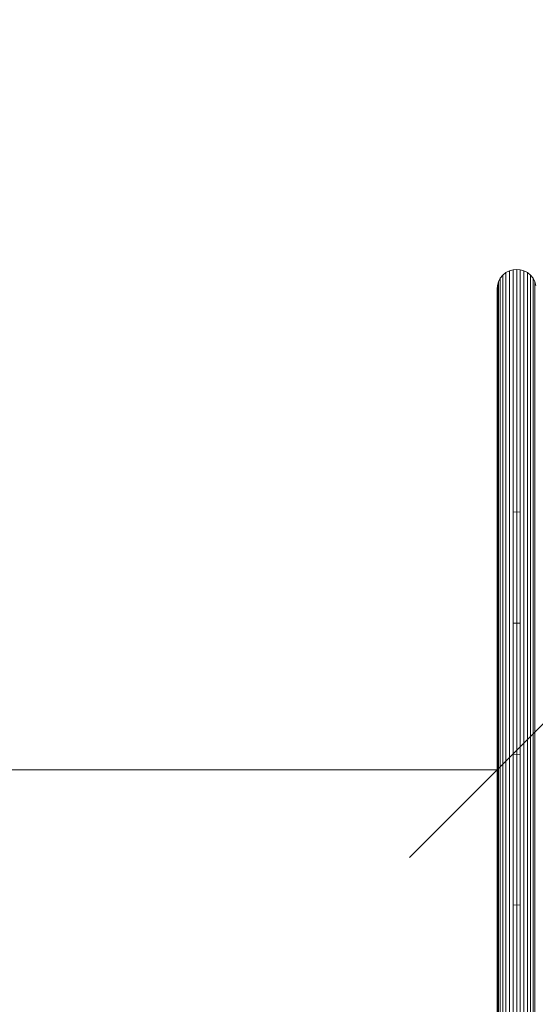
# Model space of a CAD drawing. Units: millimetres. Extents: x 377 to 578302, y -1972 to 596964.
# Drawn here: x 1647 to 2088, y 7811 to 8653 of the extents above; entities that cross this region are included whole.
import ezdxf

# ---------------------------------------------------------------- set-up
doc = ezdxf.new("R2010")
doc.units = ezdxf.units.MM
doc.layers.get('0').update_dxf_attribs({"color": 1, "lineweight": 15})
doc.layers.get('Defpoints').update_dxf_attribs({"lineweight": 15})
doc.layers.add('Контур', color=7, linetype='Continuous', lineweight=15)
doc.layers.add('Подписи', color=7, linetype='Continuous', lineweight=15)
doc.styles.add('GOST-2.304_Type-B_italic', font='GOST Common Italic.ttf')
doc.dimstyles.new('Мой размер', dxfattribs={"dimtxt": 150, "dimasz": 150, "dimexe": 0, "dimexo": 0.625, "dimgap": 50, "dimtad": 1, "dimtxsty": 'GOST-2.304_Type-B_italic', "dimblk": 'OBLIQUE', "dimcen": 2.5, "dimclrt": 256, "dimadec": 0, "dimazin": 0, "dimtfac": 1, "dimtmove": 0, "dimatfit": 3, "dimfxl": 1, "dimlwd": -1, "dimlwe": -1, "dimarcsym": 0})

# ---------------------------------------------------------------- blocks, each defined once
blk = doc.blocks.new('_Oblique')
at = {"color": 0, "linetype": 'ByBlock', "lineweight": -2}
blk.add_line((-0.5, -0.5), (0.5, 0.5), dxfattribs=at)
blk = doc.blocks.new('*D88')
at = {"layer": 'Defpoints', "color": 0, "ltscale": 600, "transparency": 16777216}
for p in [(555.68, 8011.48), (555.68, 8011.48), (2055.68, 8011.48)]:
    blk.add_point(p, dxfattribs=at)
at = {"layer": 'Подписи', "color": 0, "ltscale": 600, "transparency": 16777216}
for p, q in [((555.68, 8012.11), (555.68, 8011.48)), ((2055.68, 8011.48), (555.68, 8011.48)), ((2055.68, 8012.11), (2055.68, 8011.48))]:
    blk.add_line(p, q, dxfattribs=at)
at = {"layer": 'Подписи', "color": 0, "ltscale": 600, "transparency": 16777216, "xscale": 150, "yscale": 150, "zscale": 150, "rotation": 180}
blk.add_blockref('_Oblique', (555.68, 8011.48), dxfattribs=at)
at = {"layer": 'Подписи', "color": 0, "ltscale": 600, "transparency": 16777216, "xscale": 150, "yscale": 150, "zscale": 150}
blk.add_blockref('_Oblique', (2055.68, 8011.48), dxfattribs=at)
at = {"layer": 'Подписи', "ltscale": 600, "transparency": 16777216, "insert": (1305.68, 8136.48), "char_height": 150, "attachment_point": 5, "style": 'GOST-2.304_Type-B_italic'}
blk.add_mtext('1500', dxfattribs=at)

msp = doc.modelspace()

# ---------------------------------------------------------------- linework, layer by layer
at = {"layer": 'Контур'}
for p, q in [((2060.582, 8434.839), (2063.261, 8437.014)), ((2063.261, 8437.014), (2066.261, 8438.568)), ((2063.261, 8437.014), (2063.261, 8429.514)), ((2066.261, 8438.568), (2069.379, 8439.465)), ((2066.261, 8438.568), (2066.261, 8431.062)), ((2069.379, 8439.465), (2072.427, 8439.745)), ((2069.379, 8439.465), (2069.379, 8431.955)), ((2072.427, 8439.745), (2072.427, 8432.234)), ((2075.474, 8439.465), (2072.427, 8439.745)), ((2075.474, 8439.465), (2075.474, 8431.955)), ((2078.592, 8438.568), (2075.474, 8439.465)), ((2078.592, 8438.568), (2078.592, 8431.062)), ((2081.592, 8437.014), (2078.592, 8438.568)), ((2081.592, 8437.014), (2081.592, 8429.514)), ((2084.271, 8434.839), (2081.592, 8437.014)), ((2055.956, 8426.042), (2056.853, 8429.16)), ((2056.853, 8429.16), (2058.407, 8432.16)), ((2056.853, 8429.16), (2056.853, 8421.692)), ((2058.407, 8432.16), (2060.582, 8434.839)), ((2058.407, 8432.16), (2058.407, 8424.68)), ((2060.582, 8434.839), (2060.582, 8427.348)), ((2063.261, 8429.514), (2063.261, 8406.062)), ((2066.261, 8431.062), (2066.261, 8407.59)), ((2069.379, 8431.955), (2069.379, 8408.472)), ((2072.427, 8432.234), (2072.427, 8408.747)), ((2075.474, 8431.955), (2075.474, 8408.472)), ((2078.592, 8431.062), (2078.592, 8407.59)), ((2081.592, 8429.514), (2081.592, 8406.062)), ((2084.271, 8434.839), (2084.271, 8427.348)), ((2086.446, 8432.16), (2084.271, 8434.839)), ((2086.446, 8432.16), (2086.446, 8424.68)), ((2088.001, 8429.16), (2086.446, 8432.16)), ((2088.001, 8429.16), (2088.001, 8421.692)), ((2088.897, 8426.042), (2088.001, 8429.16)), ((2055.677, 8422.994), (2055.956, 8426.042)), ((2055.677, 8422.994), (2055.677, 8415.551)), ((2055.956, 8426.042), (2055.956, 8418.587)), ((2056.853, 8421.692), (2056.853, 8398.339)), ((2058.407, 8424.68), (2058.407, 8401.289)), ((2060.582, 8427.348), (2060.582, 8403.922)), ((2084.271, 8427.348), (2084.271, 8403.922)), ((2086.446, 8424.68), (2086.446, 8401.289)), ((2088.001, 8421.692), (2088.001, 8398.339)), ((2055.677, 8415.551), (2055.677, 8392.276)), ((2055.956, 8418.587), (2055.956, 8395.273)), ((2060.582, 8403.922), (2060.582, 8363.355)), ((2063.261, 8406.062), (2063.261, 8365.447)), ((2066.261, 8407.59), (2066.261, 8366.941)), ((2069.379, 8408.472), (2069.379, 8367.803)), ((2072.427, 8408.747), (2072.427, 8368.072)), ((2075.474, 8408.472), (2075.474, 8367.803)), ((2078.592, 8407.59), (2078.592, 8366.941)), ((2081.592, 8406.062), (2081.592, 8365.447)), ((2084.271, 8403.922), (2084.271, 8363.355)), ((2055.956, 8395.273), (2055.956, 8354.899)), ((2056.853, 8398.339), (2056.853, 8357.896)), ((2058.407, 8401.289), (2058.407, 8360.78)), ((2086.446, 8401.289), (2086.446, 8360.78)), ((2088.001, 8398.339), (2088.001, 8357.896)), ((2055.677, 8392.276), (2055.677, 8351.969)), ((2058.407, 8360.78), (2058.407, 8302.327)), ((2060.582, 8363.355), (2060.582, 8304.817)), ((2063.261, 8365.447), (2063.261, 8306.84)), ((2066.261, 8366.941), (2066.261, 8308.285)), ((2069.379, 8367.803), (2069.379, 8309.119)), ((2072.427, 8368.072), (2072.427, 8309.379)), ((2075.474, 8367.803), (2075.474, 8309.119)), ((2078.592, 8366.941), (2078.592, 8308.285)), ((2081.592, 8365.447), (2081.592, 8306.84)), ((2084.271, 8363.355), (2084.271, 8304.817)), ((2086.446, 8360.78), (2086.446, 8302.327)), ((2055.677, 8351.969), (2055.677, 8293.805)), ((2055.956, 8354.899), (2055.956, 8296.639)), ((2056.853, 8357.896), (2056.853, 8299.538)), ((2088.001, 8357.896), (2088.001, 8299.538)), ((2072.427, 8309.379), (2072.427, 8232.316)), ((2058.407, 8302.327), (2058.407, 8225.579)), ((2060.582, 8304.817), (2060.582, 8227.958)), ((2063.261, 8306.84), (2063.261, 8229.89)), ((2066.261, 8308.285), (2066.261, 8231.271)), ((2069.379, 8309.119), (2069.379, 8232.067)), ((2075.474, 8309.119), (2075.474, 8232.067)), ((2078.592, 8308.285), (2078.592, 8231.271)), ((2081.592, 8306.84), (2081.592, 8229.89)), ((2084.271, 8304.817), (2084.271, 8227.958)), ((2086.446, 8302.327), (2086.446, 8225.579)), ((2055.677, 8293.805), (2055.677, 8217.437)), ((2055.956, 8296.639), (2055.956, 8220.144)), ((2056.853, 8299.538), (2056.853, 8222.914)), ((2088.001, 8299.538), (2088.001, 8222.914)), ((2058.407, 8225.579), (2058.407, 8130.738)), ((2060.582, 8227.958), (2060.582, 8132.979)), ((2063.261, 8229.89), (2063.261, 8134.801)), ((2066.261, 8231.271), (2066.261, 8136.101)), ((2072.427, 8232.316), (2069.379, 8232.067)), ((2069.379, 8232.067), (2069.379, 8136.852)), ((2072.427, 8232.316), (2075.474, 8232.067)), ((2072.427, 8232.316), (2072.427, 8137.086)), ((2075.474, 8232.067), (2075.474, 8136.852)), ((2078.592, 8231.271), (2078.592, 8136.101)), ((2081.592, 8229.89), (2081.592, 8134.801)), ((2084.271, 8227.958), (2084.271, 8132.979)), ((2086.446, 8225.579), (2086.446, 8130.738)), ((2055.677, 8217.437), (2055.677, 8123.066)), ((2055.956, 8220.144), (2055.956, 8125.617)), ((2056.853, 8222.914), (2056.853, 8128.227)), ((2088.001, 8222.914), (2088.001, 8128.227)), ((2060.582, 8132.979), (2060.582, 8020.68)), ((2063.261, 8134.801), (2063.261, 8022.368)), ((2066.261, 8136.101), (2066.261, 8023.575)), ((2072.427, 8137.086), (2069.379, 8136.852)), ((2069.379, 8136.852), (2069.379, 8024.271)), ((2072.427, 8137.086), (2075.474, 8136.852)), ((2072.427, 8137.086), (2072.427, 8024.488)), ((2075.474, 8136.852), (2075.474, 8024.271)), ((2078.592, 8136.101), (2078.592, 8023.575)), ((2081.592, 8134.801), (2081.592, 8022.368)), ((2084.271, 8132.979), (2084.271, 8020.68)), ((2055.956, 8125.617), (2055.956, 8013.851)), ((2056.853, 8128.227), (2056.853, 8016.271)), ((2058.407, 8130.738), (2058.407, 8018.6)), ((2086.446, 8130.738), (2086.446, 8018.6)), ((2088.001, 8128.227), (2088.001, 8016.271)), ((2055.677, 8123.066), (2055.677, 8011.484)), ((2066.261, 8023.575), (2066.261, 7895.083)), ((2072.427, 8024.488), (2069.379, 8024.271)), ((2069.379, 8024.271), (2069.379, 7895.717)), ((2072.427, 8024.488), (2075.474, 8024.271)), ((2072.427, 8024.488), (2072.427, 7895.915)), ((2075.474, 8024.271), (2075.474, 7895.717)), ((2078.592, 8023.575), (2078.592, 7895.083)), ((2056.853, 8016.271), (2056.853, 7888.431)), ((2058.407, 8018.6), (2058.407, 7890.552)), ((2060.582, 8020.68), (2060.582, 7892.446)), ((2063.261, 8022.368), (2063.261, 7893.984)), ((2081.592, 8022.368), (2081.592, 7893.984)), ((2084.271, 8020.68), (2084.271, 7892.446)), ((2086.446, 8018.6), (2086.446, 7890.552)), ((2088.001, 8016.271), (2088.001, 7888.431)), ((2055.677, 8011.484), (2055.677, 7884.071)), ((2055.956, 8013.851), (2055.956, 7886.226)), ((2056.853, 7888.431), (2056.853, 7746.629)), ((2058.407, 7890.552), (2058.407, 7748.52)), ((2060.582, 7892.446), (2060.583, 7750.208)), ((2063.261, 7893.984), (2063.261, 7751.579)), ((2066.261, 7895.083), (2066.261, 7752.559)), ((2072.427, 7895.915), (2069.379, 7895.717)), ((2069.379, 7895.717), (2069.379, 7753.124)), ((2072.427, 7895.915), (2075.474, 7895.717)), ((2072.427, 7895.915), (2072.427, 7753.3)), ((2075.474, 7895.717), (2075.474, 7753.124)), ((2078.592, 7895.083), (2078.592, 7752.559)), ((2081.592, 7893.984), (2081.592, 7751.579)), ((2084.271, 7892.446), (2084.271, 7750.208)), ((2086.446, 7890.552), (2086.446, 7748.52)), ((2088.001, 7888.431), (2088.001, 7746.629)), ((2055.677, 7884.071), (2055.677, 7742.743)), ((2055.956, 7886.226), (2055.956, 7744.664))]:
    msp.add_line(p, q, dxfattribs=at)
at = {"layer": 'Подписи', "ltscale": 600}
msp.add_arc((2055.677, 8521.331), 1500, 90, 180, dxfattribs=at)

# ---------------------------------------------------------------- dimensions: what is measured, and where the dimension line sits
dim = msp.add_aligned_dim(p1=(2055.677, 8011.484), p2=(555.677, 8011.484), distance=0, dimstyle='Мой размер', dxfattribs=at)
dim.commit()
dim.dimension.update_dxf_attribs({"geometry": '*D88', "text_midpoint": (1305.677, 8136.484)})

doc.saveas('drawing.dxf')
